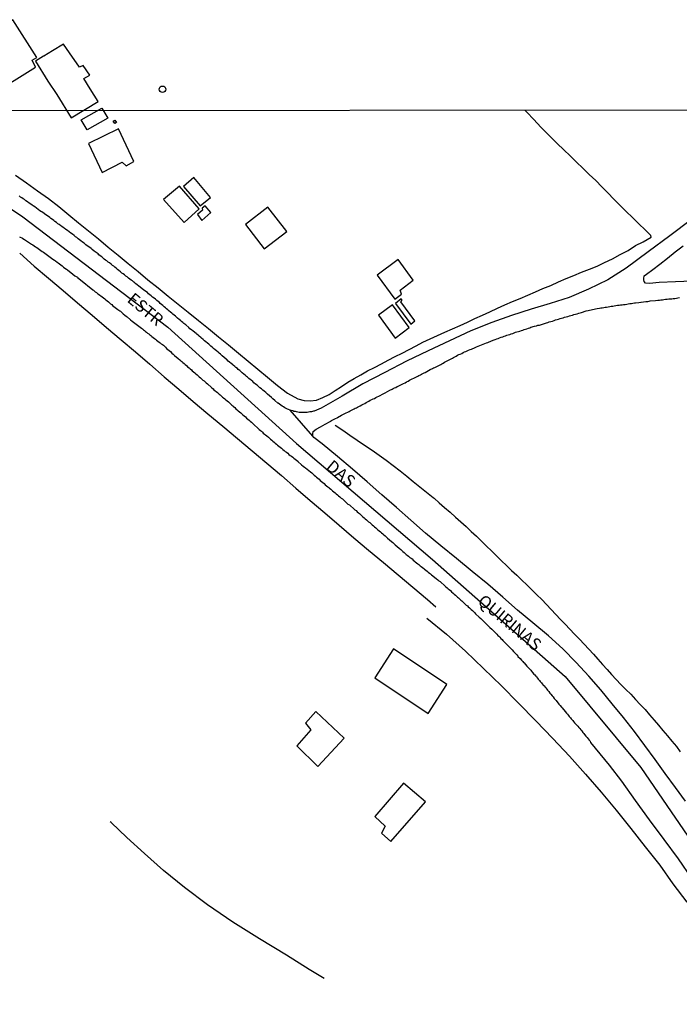
# Model space of a CAD drawing. Units: millimetres. Extents: x 190366 to 192776, y 1660434 to 1663208.
# Drawn here: x 191980 to 192116, y 1662468 to 1662671 of the extents above; entities that cross this region are included whole.
import ezdxf
from ezdxf.enums import TextEntityAlignment as Align

# ---------------------------------------------------------------- set-up
doc = ezdxf.new("R2010")
doc.units = ezdxf.units.MM
doc.header["$MEASUREMENT"] = 0
for name, color, linetype in [('V-EDIFICACAO', 2, 'Continuous'), ('V-EIXO_DE_LOGRADOURO', 3, 'Continuous'), ('V-LOTE', 1, 'Continuous'), ('V-NOME_DOS_LOGRADOUROS', 7, 'Continuous'), ('V-QUADRA', 2, 'Continuous'), ('V-REFERENCIAS', 191, 'Continuous'), ('V-TESTADA', 3, 'Continuous'), ('X-LIMITE_1000', 7, 'Continuous')]:
    doc.layers.add(name, color=color, linetype=linetype)

msp = doc.modelspace()

# ---------------------------------------------------------------- linework, layer by layer
at = {"layer": 'V-EDIFICACAO'}
for points in [[(191968.28, 1662664.93), (191973.97, 1662655.92), (191983.2, 1662661.63), (191982.52, 1662663.02), (191983.45, 1662663.61), (191978.53, 1662671.39), (191968.28, 1662664.93)], [(191984.84, 1662663.84), (191983.18, 1662662.84), (191985.72, 1662658.74), (191987.57, 1662655.98), (191990.57, 1662651.18), (191990.57, 1662651.18), (191990.57, 1662651.18), (191990.57, 1662651.18), (191996.1, 1662654.53), (191994.47, 1662657.12), (191993.15, 1662659.24), (191994.36, 1662659.98), (191993.04, 1662661.98), (191992.27, 1662661.58), (191990.2, 1662664.57), (191988.99, 1662666.35), (191986.7, 1662664.98), (191984.87, 1662663.86)], [(191996.83, 1662653.17), (191996.83, 1662653.17), (191996.83, 1662653.17), (191998.07, 1662651.07), (191993.82, 1662648.68), (191992.62, 1662650.73), (191992.62, 1662650.73), (191992.62, 1662650.73)], [(191999.2, 1662650.45), (191999.56, 1662650.67), (191999.9, 1662650.17), (191999.51, 1662649.98), (191999.2, 1662650.45)], [(191994.09, 1662645.89), (191996.95, 1662639.92), (192001.05, 1662642.05), (192001.87, 1662641.29), (192003.47, 1662642.15), (192000.27, 1662648.91), (191994.09, 1662645.89)], [(192009.58, 1662634.34), (192013.81, 1662629.55), (192016.91, 1662632.38), (192012.9, 1662637.1), (192009.58, 1662634.34)], [(192015.83, 1662638.85), (192013.72, 1662637.01), (192017.12, 1662633.01), (192019.25, 1662634.77), (192015.83, 1662638.85)], [(192017.6, 1662632.13), (192016.57, 1662631.24), (192017.51, 1662630.02), (192019.35, 1662631.64), (192018.17, 1662633.04), (192017.56, 1662632.56), (192017.6, 1662632.13)], [(192031.08, 1662632.73), (192026.48, 1662629.19), (192030.33, 1662624.14), (192035.01, 1662627.71), (192031.08, 1662632.73)], [(192053.61, 1662618.72), (192057.32, 1662613.77), (192058.67, 1662614.79), (192058.39, 1662615.63), (192061.08, 1662617.72), (192057.99, 1662621.95), (192053.61, 1662618.72)], [(192058.49, 1662613.25), (192058.81, 1662613.55), (192058.6, 1662613.83), (192057.41, 1662612.89), (192060.56, 1662608.6), (192061.41, 1662609.28), (192058.49, 1662613.25)], [(192056.78, 1662612.6), (192053.9, 1662610.45), (192057.34, 1662605.74), (192060.27, 1662607.92), (192056.78, 1662612.6)], [(192057.01, 1662541.69), (192053.14, 1662535.74), (192064.13, 1662528.34), (192068.03, 1662534.35), (192057.01, 1662541.69)], [(192041.02, 1662528.76), (192038.85, 1662526.4), (192039.99, 1662525.02), (192037.06, 1662521.7), (192041.42, 1662517.46), (192046.82, 1662523.26), (192041.02, 1662528.76)], [(192059.04, 1662513.99), (192053.14, 1662507.11), (192055.31, 1662505.14), (192054.51, 1662503.7), (192056.49, 1662502.01), (192063.59, 1662510.14), (192059.04, 1662513.99)]]:
    msp.add_lwpolyline(points, close=True, dxfattribs=at)
msp.add_circle((192009.38, 1662657.04), 0.677, dxfattribs=at)
at = {"layer": 'V-EIXO_DE_LOGRADOURO'}
msp.add_lwpolyline([(191947.86, 1662652.65), (191980.59, 1662630.73), (192010.47, 1662608.04), (192037.04, 1662584.06), (192065.07, 1662560.08), (192092.43, 1662535.97), (192108, 1662517.26), (192136.36, 1662475.86), (192159.28, 1662438.19), (192182.73, 1662400.52), (192207.51, 1662365.68), (192235.47, 1662337.01), (192274.03, 1662304.74), (192293.05, 1662289.95)], dxfattribs=at)
at = {"layer": 'V-LOTE'}
for points in [[(192110.17, 1662626.57), (192110.11, 1662626.9), (192108.93, 1662628.06), (192107.61, 1662629.33), (192106.29, 1662630.6), (192104.98, 1662631.87), (192103.67, 1662633.14), (192102.44, 1662634.41), (192101.21, 1662635.68), (192099.96, 1662636.95), (192098.71, 1662638.22), (192097.39, 1662639.49), (192096.07, 1662640.76), (192094.75, 1662642.03), (192093.43, 1662643.3), (192092.11, 1662644.57), (192090.79, 1662645.84), (192089.51, 1662647.11), (192088.23, 1662648.38), (192087.42, 1662649.25), (192085.95, 1662650.8), (192084.48, 1662652.35), (192084.07, 1662652.75)], [(191979.08, 1662639.37), (191981.34, 1662637.75), (191983.6, 1662636.13), (191985.86, 1662634.51), (191987.99, 1662632.85), (191990.04, 1662631.18), (191992.07, 1662629.51), (191994.11, 1662627.84), (191996.19, 1662626.19), (191998.2, 1662624.51), (192000.24, 1662622.83), (192002.28, 1662621.15), (192004.33, 1662619.47), (192006.38, 1662617.79), (192008.46, 1662616.11), (192010.54, 1662614.43), (192012.62, 1662612.75), (192014.7, 1662611.07), (192016.78, 1662609.39), (192018.86, 1662607.71), (192020.94, 1662606.03), (192022.99, 1662604.34), (192025.04, 1662602.66), (192027.03, 1662600.99), (192029.03, 1662599.33), (192031.05, 1662597.67), (192033.07, 1662596.01), (192035.12, 1662594.37), (192037.26, 1662593.22), (192038.59, 1662592.92), (192039.83, 1662592.79), (192041.14, 1662592.95), (192042.43, 1662593.49), (192043.72, 1662594.13), (192044.98, 1662594.97), (192046.26, 1662595.81), (192047.57, 1662596.64), (192048.93, 1662597.42), (192050.29, 1662598.2), (192051.65, 1662598.98), (192053.08, 1662599.72), (192054.51, 1662600.46), (192055.94, 1662601.2), (192057.37, 1662601.94), (192058.8, 1662602.68), (192060.23, 1662603.42), (192061.66, 1662604.16), (192063.09, 1662604.9), (192064.58, 1662605.61), (192066.07, 1662606.32), (192067.63, 1662606.98), (192069.19, 1662607.64), (192070.73, 1662608.35), (192072.27, 1662609.06), (192073.81, 1662609.77), (192075.35, 1662610.48), (192076.89, 1662611.19), (192078.43, 1662611.9), (192079.97, 1662612.61), (192081.56, 1662613.27), (192083.15, 1662613.93), (192084.74, 1662614.59), (192086.28, 1662615.3), (192087.82, 1662616.01), (192089.45, 1662616.63), (192091.04, 1662617.32), (192092.63, 1662618.01), (192094.22, 1662618.67), (192095.81, 1662619.33), (192097.4, 1662619.95), (192098.98, 1662620.59), (192100.56, 1662621.35), (192102.17, 1662622.11), (192103.78, 1662622.97), (192105.39, 1662623.83), (192106.95, 1662624.83), (192108.51, 1662625.59), (192110.17, 1662626.57)], [(191979.93, 1662623.24), (191982.92, 1662620.61), (191985.87, 1662618.08), (191988.87, 1662615.55), (191991.87, 1662613.02), (191994.87, 1662610.49), (191997.85, 1662607.96), (192000.83, 1662605.43), (192003.81, 1662602.9), (192006.78, 1662600.35), (192009.75, 1662597.8), (192012.72, 1662595.25), (192015.69, 1662592.7), (192018.75, 1662590.15), (192021.81, 1662587.6), (192024.83, 1662585.05), (192027.85, 1662582.5), (192030.87, 1662579.95), (192033.89, 1662577.4), (192036.87, 1662574.84), (192039.85, 1662572.28), (192042.83, 1662569.72), (192045.81, 1662567.16), (192048.85, 1662564.61), (192051.89, 1662562.06), (192054.93, 1662559.51), (192057.95, 1662556.96), (192060.97, 1662554.41), (192063.99, 1662551.86), (192065.72, 1662550.37)], [(192044.96, 1662587.8), (192046.58, 1662586.78), (192048, 1662585.73), (192049.53, 1662584.71), (192051.06, 1662583.69), (192052.58, 1662582.67), (192054.07, 1662581.63), (192055.52, 1662580.56), (192056.95, 1662579.49), (192058.38, 1662578.42), (192059.74, 1662577.31), (192061.07, 1662576.2), (192062.44, 1662575.1), (192063.83, 1662574.01), (192065.22, 1662572.92), (192065.39, 1662572.78), (192066.42, 1662571.8), (192067.55, 1662570.83), (192068.68, 1662569.85), (192069.8, 1662568.87), (192070.92, 1662567.89), (192071.98, 1662566.89), (192073.04, 1662565.89), (192074.1, 1662564.89), (192075.17, 1662563.89), (192076.22, 1662562.89), (192077.25, 1662561.88), (192078.28, 1662560.87), (192079.31, 1662559.86), (192080.34, 1662558.85), (192081.37, 1662557.85), (192082.43, 1662556.86), (192083.49, 1662555.87), (192084.52, 1662554.86), (192085.54, 1662553.85), (192086.57, 1662552.85), (192087.58, 1662551.85), (192088.55, 1662550.83), (192089.52, 1662549.81), (192090.49, 1662548.79), (192091.46, 1662547.77), (192092.43, 1662546.75), (192093.4, 1662545.73), (192094.37, 1662544.71), (192095.35, 1662543.69), (192096.33, 1662542.67), (192097.31, 1662541.65), (192098.24, 1662540.6), (192099.17, 1662539.55), (192100.11, 1662538.5), (192101.05, 1662537.45), (192102, 1662536.42), (192102.95, 1662535.39), (192103.9, 1662534.36), (192104.92, 1662533.34), (192105.93, 1662532.32), (192106.92, 1662531.27), (192107.91, 1662530.22), (192108.9, 1662529.17), (192109.82, 1662528.09), (192110.74, 1662527.01), (192111.66, 1662525.93), (192112.58, 1662524.85), (192113.5, 1662523.77), (192114.42, 1662522.69), (192115.34, 1662521.6), (192116.12, 1662520.45)], [(192063.91, 1662548.05), (192067.91, 1662544.69), (192071.83, 1662541.24), (192075.54, 1662537.66), (192079.25, 1662534.1), (192082.81, 1662530.48), (192086.37, 1662526.86), (192089.85, 1662523.22), (192093.33, 1662519.58), (192096.64, 1662515.89), (192099.85, 1662512.18), (192102.93, 1662508.43), (192105.93, 1662504.66), (192108.93, 1662500.89), (192111.93, 1662497.12), (192114.63, 1662493.28), (192117.52, 1662489.49)], [(192042.73, 1662473.73), (192039.64, 1662475.63), (192034.95, 1662478.54), (192029.38, 1662481.93), (192023.87, 1662485.36), (192018.62, 1662488.93), (192013.91, 1662492.5), (192009.59, 1662496.03), (192005.63, 1662499.48), (192002.03, 1662502.81), (191998.8, 1662505.87), (191998.61, 1662506.03)]]:
    msp.add_lwpolyline(points, dxfattribs=at)
at = {"layer": 'V-QUADRA'}
for points in [[(192117.25, 1662510.3), (192115.16, 1662513.13), (192113.07, 1662516.02), (192110.98, 1662518.91), (192108.87, 1662521.8), (192106.68, 1662524.67), (192104.43, 1662527.54), (192102.09, 1662530.39), (192099.75, 1662533.24), (192097.27, 1662536.05), (192094.66, 1662538.86), (192091.95, 1662541.67), (192088.96, 1662544.41), (192085.78, 1662547.05), (192082.6, 1662549.69), (192079.59, 1662552.35), (192076.46, 1662555.01), (192073.26, 1662557.67), (192070, 1662560.31), (192066.74, 1662562.94), (192063.59, 1662565.57), (192060.6, 1662568.2), (192057.63, 1662570.83), (192054.62, 1662573.46), (192051.59, 1662576.09), (192048.56, 1662578.72), (192045.45, 1662581.35), (192042.3, 1662583.98), (192040.59, 1662585.23), (192040.39, 1662585.55), (192035.67, 1662590.9), (192035.38, 1662591.03), (192035.12, 1662591.12), (192034.86, 1662591.24), (192034.62, 1662591.39), (192034.31, 1662591.57), (192034.05, 1662591.71), (192033.77, 1662591.91), (192033.47, 1662592.14), (192033.2, 1662592.31), (192033.18, 1662592.34), (192032.54, 1662592.91), (192032.15, 1662593.25), (192031.85, 1662593.53), (192031.02, 1662594.21), (192030.66, 1662594.53), (192030.36, 1662594.79), (192030.06, 1662595.04), (192029.76, 1662595.3), (192029.48, 1662595.53), (192029.19, 1662595.79), (192028.87, 1662596.05), (192028.53, 1662596.28), (192028.22, 1662596.54), (192027.97, 1662596.79), (192027.65, 1662597.05), (192027.46, 1662597.2), (192027.2, 1662597.43), (192026.88, 1662597.69), (192026.69, 1662597.86), (192026.41, 1662598.09), (192026.14, 1662598.33), (192025.83, 1662598.59), (192025.58, 1662598.82), (192025.3, 1662599.05), (192025.01, 1662599.31), (192024.81, 1662599.48), (192024.49, 1662599.72), (192024.28, 1662599.89), (192023.98, 1662600.14), (192023.81, 1662600.31), (192022.94, 1662601.02), (192022.64, 1662601.34), (192022.53, 1662601.44), (192021.68, 1662602.13), (192021.31, 1662602.45), (192021.04, 1662602.68), (192020.82, 1662602.87), (192020.52, 1662603.13), (192020.2, 1662603.34), (192019.92, 1662603.6), (192019.65, 1662603.83), (192019.37, 1662604.09), (192019.12, 1662604.28), (192018.92, 1662604.47), (192018.63, 1662604.73), (192018.63, 1662604.73), (192018.32, 1662604.99), (192018.03, 1662605.22), (192017.75, 1662605.46), (192017.45, 1662605.71), (192017.26, 1662605.88), (192016.94, 1662606.14), (192016.72, 1662606.33), (192016.43, 1662606.58), (192016.32, 1662606.67), (192015.68, 1662607.16), (192015.32, 1662607.48), (192015.04, 1662607.69), (192014.79, 1662607.95), (192014.17, 1662608.46), (192013.8, 1662608.76), (192013.55, 1662608.98), (192013.31, 1662609.19), (192013.08, 1662609.36), (192012.82, 1662609.62), (192012.5, 1662609.89), (192012.29, 1662610.06), (192012.05, 1662610.26), (192011.77, 1662610.49), (192011.48, 1662610.72), (192011.28, 1662610.89), (192010.99, 1662611.13), (192010.69, 1662611.36), (192010.45, 1662611.6), (192010.2, 1662611.79), (192010, 1662611.98), (192009.73, 1662612.22), (192009.43, 1662612.45), (192009.17, 1662612.69), (192008.92, 1662612.9), (192008.72, 1662613.07), (192008.45, 1662613.3), (192008.19, 1662613.52), (192007.92, 1662613.77), (192007.64, 1662613.99), (192007.34, 1662614.2), (192007.06, 1662614.44), (192006.78, 1662614.67), (192006.5, 1662614.88), (192006.25, 1662615.12), (192005.55, 1662615.63), (192005.14, 1662615.95), (192004.84, 1662616.19), (192004.76, 1662616.27), (192003.84, 1662616.96), (192003.69, 1662617.08), (192003.61, 1662617.19), (192003.5, 1662617.26), (192003.48, 1662617.28), (192003.16, 1662617.53), (192002.94, 1662617.68), (192002.66, 1662617.89), (192002.37, 1662618.13), (192002.07, 1662618.36), (192001.81, 1662618.55), (192001.51, 1662618.79), (192001.24, 1662619), (192001.02, 1662619.17), (192000.7, 1662619.43), (192000.38, 1662619.68), (192000.1, 1662619.92), (191999.79, 1662620.17), (191999.57, 1662620.37), (191999.32, 1662620.56), (191999.08, 1662620.75), (191998.76, 1662621.01), (191998.42, 1662621.24), (191998.18, 1662621.41), (191997.87, 1662621.65), (191997.63, 1662621.84), (191997.36, 1662622.05), (191997.14, 1662622.22), (191996.84, 1662622.48), (191996.5, 1662622.73), (191996.26, 1662622.93), (191996.1, 1662623.1), (191995.31, 1662623.7), (191994.88, 1662624.01), (191994.67, 1662624.23), (191994.65, 1662624.25), (191993.58, 1662625), (191993.19, 1662625.3), (191992.9, 1662625.53), (191992.55, 1662625.79), (191992.26, 1662626.02), (191991.97, 1662626.24), (191991.68, 1662626.49), (191991.46, 1662626.66), (191991.15, 1662626.9), (191990.8, 1662627.15), (191990.46, 1662627.41), (191990.12, 1662627.66), (191989.78, 1662627.92), (191989.46, 1662628.16), (191989.12, 1662628.39), (191988.92, 1662628.54), (191988.92, 1662628.54), (191988.61, 1662628.75), (191988.39, 1662628.92), (191988.05, 1662629.18), (191987.82, 1662629.33), (191987.5, 1662629.58), (191987.2, 1662629.8), (191986.98, 1662629.97), (191986.67, 1662630.2), (191986.32, 1662630.42), (191986.11, 1662630.61), (191985.07, 1662631.4), (191984.64, 1662631.68), (191984.42, 1662631.8), (191984.09, 1662631.98), (191984.06, 1662632), (191983.06, 1662632.78), (191982.68, 1662633.02), (191982.48, 1662633.17), (191982.19, 1662633.38), (191981.86, 1662633.6), (191981.55, 1662633.83), (191981.22, 1662634.06), (191980.89, 1662634.3), (191980.67, 1662634.45), (191980.33, 1662634.68), (191980.11, 1662634.83), (191979.78, 1662635.05)], [(191979.91, 1662626.65), (191980.5, 1662626.32), (191980.76, 1662626.17), (191980.91, 1662626.11), (191981.95, 1662625.38), (191982.38, 1662625.12), (191982.63, 1662624.95), (191982.89, 1662624.78), (191983.19, 1662624.59), (191983.45, 1662624.42), (191983.74, 1662624.19), (191984, 1662624.01), (191984.3, 1662623.8), (191984.55, 1662623.63), (191984.81, 1662623.44), (191985.11, 1662623.25), (191985.37, 1662623.03), (191985.66, 1662622.82), (191985.92, 1662622.65), (191986.22, 1662622.44), (191986.48, 1662622.22), (191986.77, 1662622.03), (191987.07, 1662621.84), (191987.33, 1662621.67), (191987.63, 1662621.41), (191987.88, 1662621.24), (191988.14, 1662621.03), (191988.4, 1662620.86), (191988.69, 1662620.62), (191988.99, 1662620.39), (191989.25, 1662620.17), (191989.55, 1662619.96), (191989.78, 1662619.82), (191990.85, 1662618.94), (191991.3, 1662618.62), (191991.55, 1662618.45), (191991.81, 1662618.3), (191991.87, 1662618.26), (191992.49, 1662617.76), (191994.99, 1662615.72), (191995.14, 1662615.66), (191995.27, 1662615.52), (191995.52, 1662615.31), (191995.73, 1662615.14), (191995.95, 1662614.97), (191996.2, 1662614.8), (191996.42, 1662614.63), (191996.65, 1662614.44), (191996.91, 1662614.24), (191997.18, 1662614.03), (191997.46, 1662613.82), (191997.71, 1662613.61), (191997.95, 1662613.41), (191998.21, 1662613.22), (191998.42, 1662613.03), (191998.68, 1662612.84), (191998.89, 1662612.66), (191999.08, 1662612.49), (191999.36, 1662612.28), (191999.64, 1662612.07), (191999.89, 1662611.86), (192000.13, 1662611.66), (192000.34, 1662611.49), (192000.6, 1662611.34), (192000.7, 1662611.28), (192001.28, 1662610.77), (192001.6, 1662610.51), (192001.88, 1662610.3), (192002.07, 1662610.11), (192002.8, 1662609.55), (192003.14, 1662609.27), (192003.41, 1662609.06), (192003.67, 1662608.85), (192003.95, 1662608.63), (192004.22, 1662608.42), (192004.48, 1662608.21), (192004.74, 1662607.99), (192005.04, 1662607.78), (192005.25, 1662607.65), (192005.44, 1662607.48), (192005.67, 1662607.29), (192005.89, 1662607.12), (192006.08, 1662606.97), (192006.31, 1662606.78), (192006.53, 1662606.65), (192006.74, 1662606.46), (192006.95, 1662606.29), (192007.19, 1662606.09), (192007.44, 1662605.88), (192007.72, 1662605.67), (192007.94, 1662605.52), (192008.15, 1662605.35), (192008.41, 1662605.13), (192008.66, 1662604.92), (192008.66, 1662604.92), (192008.89, 1662604.75), (192009.13, 1662604.56), (192009.35, 1662604.43), (192009.56, 1662604.28), (192009.77, 1662604.09), (192010.01, 1662603.87), (192010.2, 1662603.62), (192010.22, 1662603.6), (192011.01, 1662602.96), (192011.33, 1662602.68), (192011.58, 1662602.47), (192011.86, 1662602.19), (192012.63, 1662601.55), (192012.93, 1662601.27), (192013.16, 1662601.08), (192013.37, 1662600.91), (192013.57, 1662600.72), (192013.82, 1662600.53), (192014.08, 1662600.31), (192014.31, 1662600.08), (192014.55, 1662599.84), (192014.85, 1662599.61), (192015.08, 1662599.39), (192015.32, 1662599.18), (192015.51, 1662599.01), (192015.76, 1662598.8), (192016.02, 1662598.58), (192016.25, 1662598.37), (192016.52, 1662598.16), (192016.71, 1662597.99), (192016.96, 1662597.75), (192017.22, 1662597.54), (192017.45, 1662597.33), (192017.71, 1662597.11), (192017.97, 1662596.92), (192018.18, 1662596.75), (192018.39, 1662596.56), (192018.63, 1662596.35), (192019.5, 1662595.6), (192019.8, 1662595.32), (192019.99, 1662595.11), (192020.74, 1662594.51), (192021.04, 1662594.23), (192021.29, 1662594.04), (192021.5, 1662593.83), (192021.76, 1662593.59), (192021.95, 1662593.42), (192022.23, 1662593.23), (192022.46, 1662593.02), (192022.7, 1662592.8), (192023, 1662592.61), (192023.21, 1662592.38), (192023.38, 1662592.2), (192023.68, 1662591.93), (192023.85, 1662591.8), (192024.02, 1662591.65), (192024.28, 1662591.42), (192024.53, 1662591.18), (192024.85, 1662590.91), (192025, 1662590.77), (192025.24, 1662590.56), (192025.5, 1662590.35), (192025.73, 1662590.14), (192025.97, 1662589.92), (192026.22, 1662589.71), (192026.5, 1662589.49), (192026.73, 1662589.28), (192026.94, 1662589.07), (192027.23, 1662588.85), (192027.46, 1662588.64), (192027.71, 1662588.41), (192028.05, 1662588.11), (192028.27, 1662587.9), (192029.06, 1662587.21), (192029.33, 1662586.94), (192029.57, 1662586.72), (192029.79, 1662586.55), (192030, 1662586.34), (192030.15, 1662586.19), (192030.89, 1662585.61), (192031.21, 1662585.33), (192031.45, 1662585.12), (192031.66, 1662584.93), (192031.9, 1662584.72), (192032.15, 1662584.5), (192032.39, 1662584.31), (192032.64, 1662584.1), (192032.88, 1662583.86), (192033.09, 1662583.67), (192033.35, 1662583.46), (192033.62, 1662583.24), (192033.88, 1662583.03), (192034.16, 1662582.82), (192034.43, 1662582.6), (192034.67, 1662582.41), (192034.95, 1662582.22), (192035.2, 1662582.01), (192035.46, 1662581.79), (192035.71, 1662581.58), (192035.95, 1662581.39), (192035.95, 1662581.39), (192036.23, 1662581.2), (192036.48, 1662580.98), (192036.74, 1662580.77), (192036.99, 1662580.56), (192037.25, 1662580.37), (192037.27, 1662580.35), (192038.06, 1662579.66), (192038.38, 1662579.38), (192038.66, 1662579.17), (192038.85, 1662578.98), (192039.58, 1662578.44), (192039.9, 1662578.17), (192040.15, 1662577.95), (192040.39, 1662577.74), (192040.66, 1662577.53), (192040.92, 1662577.31), (192041.15, 1662577.1), (192041.39, 1662576.89), (192041.65, 1662576.65), (192041.92, 1662576.42), (192042.18, 1662576.18), (192042.44, 1662575.99), (192042.69, 1662575.76), (192042.95, 1662575.54), (192043.18, 1662575.33), (192043.44, 1662575.11), (192043.65, 1662574.99), (192043.84, 1662574.82), (192044.06, 1662574.63), (192044.25, 1662574.45), (192044.44, 1662574.28), (192044.72, 1662574.07), (192044.95, 1662573.86), (192045.19, 1662573.64), (192045.44, 1662573.43), (192045.7, 1662573.22), (192045.96, 1662573), (192046.19, 1662572.77), (192046.47, 1662572.6), (192046.53, 1662572.54), (192047.32, 1662571.81), (192047.62, 1662571.55), (192047.92, 1662571.36), (192048.11, 1662571.17), (192048.73, 1662570.66), (192049.05, 1662570.38), (192049.28, 1662570.19), (192049.52, 1662569.95), (192049.77, 1662569.74), (192049.99, 1662569.57), (192050.22, 1662569.36), (192050.46, 1662569.14), (192050.69, 1662568.93), (192050.93, 1662568.71), (192051.18, 1662568.5), (192051.42, 1662568.31), (192051.67, 1662568.1), (192051.89, 1662567.9), (192052.14, 1662567.71), (192052.4, 1662567.5), (192052.63, 1662567.29), (192052.87, 1662567.07), (192053.12, 1662566.86), (192053.36, 1662566.65), (192053.59, 1662566.45), (192053.81, 1662566.26), (192054.04, 1662566.05), (192054.3, 1662565.83), (192054.55, 1662565.62), (192054.79, 1662565.41), (192055.02, 1662565.19), (192055.26, 1662565), (192055.49, 1662564.77), (192055.73, 1662564.58), (192055.79, 1662564.51), (192056.58, 1662563.85), (192056.88, 1662563.59), (192057.11, 1662563.38), (192057.33, 1662563.15), (192058.2, 1662562.42), (192058.52, 1662562.17), (192058.75, 1662561.97), (192058.95, 1662561.78), (192059.18, 1662561.57), (192059.44, 1662561.35), (192059.65, 1662561.16), (192059.85, 1662560.99), (192060.1, 1662560.78), (192060.38, 1662560.56), (192060.64, 1662560.37), (192060.83, 1662560.22), (192061.06, 1662560.01), (192061.32, 1662559.8), (192061.51, 1662559.63), (192061.76, 1662559.43), (192062, 1662559.24), (192062.26, 1662559.05), (192062.51, 1662558.84), (192062.75, 1662558.67), (192062.98, 1662558.48), (192062.98, 1662558.48), (192063.24, 1662558.28), (192063.43, 1662558.13), (192063.68, 1662557.92), (192063.94, 1662557.73), (192064.17, 1662557.52), (192064.43, 1662557.32), (192064.67, 1662557.15), (192064.88, 1662556.92), (192065.84, 1662556.21), (192066.14, 1662555.93), (192066.39, 1662555.72), (192066.61, 1662555.55), (192066.76, 1662555.43), (192067.5, 1662554.78), (192067.82, 1662554.5), (192068.06, 1662554.29), (192068.29, 1662554.1), (192068.48, 1662553.91), (192068.74, 1662553.69), (192068.98, 1662553.46), (192069.34, 1662553.19), (192069.51, 1662552.99), (192069.79, 1662552.73), (192070.02, 1662552.54), (192070.23, 1662552.35), (192070.43, 1662552.18), (192070.66, 1662551.97), (192070.9, 1662551.75), (192071.11, 1662551.56), (192071.32, 1662551.37), (192071.54, 1662551.16), (192071.81, 1662550.92), (192072.02, 1662550.73), (192072.24, 1662550.54), (192072.43, 1662550.35), (192072.67, 1662550.13), (192072.86, 1662549.96), (192073.05, 1662549.79), (192073.29, 1662549.6), (192073.52, 1662549.39), (192073.73, 1662549.17), (192073.94, 1662548.92), (192073.95, 1662548.9), (192074.71, 1662548.21), (192075.01, 1662547.96), (192075.22, 1662547.74), (192075.44, 1662547.53), (192075.63, 1662547.34), (192076.55, 1662546.46), (192076.83, 1662546.16), (192076.91, 1662546.08), (192077.27, 1662545.76), (192077.57, 1662545.48), (192077.77, 1662545.27), (192078.04, 1662544.99), (192078.32, 1662544.72), (192078.56, 1662544.48), (192078.73, 1662544.31), (192078.94, 1662544.1), (192079.15, 1662543.86), (192079.43, 1662543.59), (192079.58, 1662543.41), (192079.86, 1662543.14), (192080.11, 1662542.88), (192080.33, 1662542.65), (192080.52, 1662542.47), (192080.71, 1662542.24), (192081.01, 1662541.98), (192081.2, 1662541.75), (192081.48, 1662541.47), (192081.73, 1662541.17), (192081.99, 1662540.91), (192082.25, 1662540.64), (192082.44, 1662540.45), (192082.63, 1662540.17), (192082.63, 1662540.15), (192083.12, 1662539.68), (192083.4, 1662539.38), (192083.65, 1662539.11), (192083.8, 1662538.91), (192083.93, 1662538.78), (192084.51, 1662538.16), (192084.78, 1662537.85), (192085.04, 1662537.59), (192085.32, 1662537.27), (192085.47, 1662537.1), (192085.7, 1662536.82), (192085.96, 1662536.5), (192086.15, 1662536.31), (192086.34, 1662536.03), (192086.49, 1662535.9), (192086.68, 1662535.65), (192086.85, 1662535.45), (192087.11, 1662535.18), (192087.28, 1662534.96), (192087.54, 1662534.67), (192087.66, 1662534.51), (192087.9, 1662534.24), (192087.95, 1662534.17), (192087.99, 1662534.15), (192087.99, 1662534.15), (192088.07, 1662534.07), (192088.26, 1662533.81), (192088.43, 1662533.64), (192088.65, 1662533.39), (192088.79, 1662533.19), (192089.05, 1662532.9), (192089.26, 1662532.58), (192089.48, 1662532.34), (192089.73, 1662532.02), (192089.93, 1662531.79), (192090.16, 1662531.47), (192090.31, 1662531.29), (192090.53, 1662531.06), (192091.1, 1662530.31), (192091.38, 1662529.99), (192091.63, 1662529.68), (192091.81, 1662529.52), (192092.38, 1662528.77), (192092.66, 1662528.46), (192092.89, 1662528.2), (192093.08, 1662527.97), (192093.25, 1662527.75), (192093.51, 1662527.46), (192093.68, 1662527.24), (192093.98, 1662526.94), (192094.13, 1662526.75), (192094.36, 1662526.47), (192094.53, 1662526.26), (192094.81, 1662525.96), (192095, 1662525.75), (192095.26, 1662525.45), (192095.43, 1662525.25), (192095.64, 1662524.98), (192095.84, 1662524.77), (192096.05, 1662524.47), (192096.24, 1662524.26), (192096.43, 1662524.02), (192096.69, 1662523.72), (192096.94, 1662523.4), (192097.14, 1662523.17), (192097.37, 1662522.89), (192097.54, 1662522.65), (192097.67, 1662522.4), (192101.46, 1662517.73), (192104.02, 1662514.4), (192106.87, 1662510.44), (192109.76, 1662506.42), (192112.75, 1662502.4), (192115.71, 1662498.38), (192118.56, 1662494.32)]]:
    msp.add_lwpolyline(points, dxfattribs=at)
at = {"layer": 'V-REFERENCIAS'}
for points in [[(192118.5, 1662630.19), (192114, 1662626.85), (192109.5, 1662623.51), (192105, 1662620.17), (192101.24, 1662617.79), (192097.24, 1662615.85), (192093.24, 1662614.15), (192089.31, 1662612.9), (192085.38, 1662611.72), (192081.34, 1662610.4), (192077.26, 1662608.98), (192072.97, 1662607.25), (192068.58, 1662605.21), (192064.15, 1662603.1), (192059.72, 1662600.99), (192055.22, 1662598.68), (192050.72, 1662596.3), (192046.43, 1662593.81), (192042.07, 1662591.32), (192040.64, 1662590.72), (192040.56, 1662590.71), (192040.49, 1662590.67), (192040.33, 1662590.63), (192040.07, 1662590.58), (192039.77, 1662590.52), (192039.51, 1662590.48), (192039.22, 1662590.43), (192038.96, 1662590.43), (192038.7, 1662590.43), (192038.41, 1662590.39), (192038.15, 1662590.43), (192037.85, 1662590.43), (192037.59, 1662590.43), (192037.3, 1662590.48), (192037.04, 1662590.54), (192036.78, 1662590.6), (192036.48, 1662590.65), (192036.23, 1662590.73), (192035.93, 1662590.82), (192035.67, 1662590.9)], [(192118.61, 1662617.5), (192115.19, 1662617.35), (192111.77, 1662617.2), (192109.8, 1662616.99), (192108.98, 1662617.08), (192108.72, 1662617.4), (192108.65, 1662617.77), (192108.65, 1662618.03), (192108.73, 1662618.62), (192109.22, 1662618.96), (192110.52, 1662619.91), (192111.94, 1662620.98), (192113.49, 1662622.24), (192115.12, 1662623.52), (192116.75, 1662624.8)], [(192040.39, 1662585.55), (192040.36, 1662586.05), (192040.47, 1662586.52), (192041.05, 1662586.95), (192041.96, 1662587.44), (192042.94, 1662587.98), (192043.94, 1662588.54), (192043.97, 1662588.54), (192044.02, 1662588.6), (192044.12, 1662588.6), (192044.25, 1662588.75), (192044.31, 1662588.77), (192044.37, 1662588.84), (192044.5, 1662588.88), (192044.76, 1662589.03), (192045.06, 1662589.15), (192045.36, 1662589.32), (192045.47, 1662589.37), (192046.32, 1662589.84), (192046.73, 1662590.05), (192047, 1662590.18), (192047.28, 1662590.33), (192047.58, 1662590.48), (192047.85, 1662590.63), (192048.09, 1662590.77), (192048.34, 1662590.9), (192048.6, 1662591.03), (192048.9, 1662591.16), (192049.13, 1662591.31), (192049.37, 1662591.41), (192049.62, 1662591.54), (192049.88, 1662591.67), (192050.16, 1662591.82), (192050.48, 1662591.99), (192050.76, 1662592.14), (192051.08, 1662592.29), (192051.38, 1662592.46), (192051.67, 1662592.61), (192051.93, 1662592.76), (192052.23, 1662592.93), (192052.53, 1662593.08), (192052.8, 1662593.21), (192053.08, 1662593.33), (192053.4, 1662593.51), (192054.28, 1662593.95), (192054.71, 1662594.17), (192055, 1662594.32), (192055.28, 1662594.47), (192056.28, 1662595), (192056.71, 1662595.21), (192056.96, 1662595.34), (192057.22, 1662595.47), (192057.52, 1662595.6), (192057.75, 1662595.75), (192057.99, 1662595.85), (192058.24, 1662595.98), (192058.5, 1662596.11), (192058.8, 1662596.26), (192059.08, 1662596.41), (192059.4, 1662596.56), (192059.7, 1662596.73), (192060.04, 1662596.9), (192060.31, 1662597.05), (192060.59, 1662597.2), (192060.89, 1662597.35), (192061.19, 1662597.47), (192061.49, 1662597.64), (192061.74, 1662597.77), (192062, 1662597.9), (192062.26, 1662598.03), (192062.56, 1662598.18), (192062.81, 1662598.33), (192063.07, 1662598.46), (192063.37, 1662598.58), (192063.56, 1662598.67), (192064.6, 1662599.25), (192065.03, 1662599.46), (192065.28, 1662599.59), (192065.52, 1662599.72), (192066.33, 1662600.12), (192066.78, 1662600.33), (192067.01, 1662600.48), (192067.25, 1662600.59), (192067.53, 1662600.76), (192067.8, 1662600.91), (192068.08, 1662601.06), (192068.36, 1662601.21), (192068.66, 1662601.36), (192068.93, 1662601.51), (192069.17, 1662601.61), (192069.4, 1662601.76), (192069.64, 1662601.87), (192069.92, 1662602.02), (192070.24, 1662602.21), (192070.51, 1662602.34), (192070.79, 1662602.47), (192071.09, 1662602.59), (192071.39, 1662602.77), (192071.64, 1662602.89), (192071.9, 1662602.98), (192072.2, 1662603.11), (192072.2, 1662603.11), (192072.5, 1662603.26), (192072.82, 1662603.41), (192073.1, 1662603.49), (192073.37, 1662603.64), (192073.61, 1662603.7), (192073.86, 1662603.85), (192074.12, 1662603.92), (192074.48, 1662604.11), (192075.83, 1662604.64), (192076.21, 1662604.77), (192076.47, 1662604.86), (192076.62, 1662604.9), (192077.58, 1662605.33), (192078, 1662605.48), (192078.3, 1662605.58), (192078.6, 1662605.69), (192078.9, 1662605.79), (192079.24, 1662605.92), (192079.54, 1662606.01), (192079.84, 1662606.14), (192080.09, 1662606.22), (192080.39, 1662606.33), (192080.69, 1662606.43), (192080.99, 1662606.52), (192081.29, 1662606.65), (192081.59, 1662606.73), (192081.89, 1662606.82), (192082.18, 1662606.95), (192082.48, 1662607.03), (192082.78, 1662607.12), (192083.08, 1662607.2), (192083.38, 1662607.29), (192083.68, 1662607.42), (192083.93, 1662607.5), (192084.23, 1662607.59), (192084.53, 1662607.67), (192084.83, 1662607.78), (192085.13, 1662607.89), (192085.32, 1662607.98), (192086.11, 1662608.18), (192086.51, 1662608.31), (192086.79, 1662608.4), (192087.09, 1662608.44), (192087.15, 1662608.44), (192088.12, 1662608.78), (192088.54, 1662608.91), (192088.84, 1662608.99), (192089.14, 1662609.08), (192089.48, 1662609.19), (192089.78, 1662609.27), (192090.12, 1662609.4), (192090.42, 1662609.49), (192090.76, 1662609.57), (192091.06, 1662609.66), (192091.38, 1662609.79), (192091.66, 1662609.85), (192092, 1662609.93), (192092.3, 1662610.04), (192092.64, 1662610.13), (192092.94, 1662610.23), (192093.28, 1662610.32), (192093.58, 1662610.4), (192093.92, 1662610.51), (192094.22, 1662610.6), (192094.56, 1662610.7), (192094.86, 1662610.79), (192095.2, 1662610.87), (192095.5, 1662610.96), (192095.77, 1662611.03), (192096.74, 1662611.34), (192097.14, 1662611.47), (192097.42, 1662611.53), (192097.76, 1662611.6), (192098.04, 1662611.67), (192099, 1662611.83), (192099.47, 1662611.92), (192099.77, 1662611.98), (192100.06, 1662612), (192100.36, 1662612.07), (192100.66, 1662612.11), (192100.96, 1662612.15), (192101.26, 1662612.2), (192101.6, 1662612.26), (192101.9, 1662612.32), (192102.24, 1662612.37), (192102.54, 1662612.41), (192102.88, 1662612.45), (192103.18, 1662612.52), (192103.52, 1662612.56), (192103.82, 1662612.6), (192104.16, 1662612.64), (192104.46, 1662612.71), (192104.8, 1662612.71), (192105.1, 1662612.75), (192105.44, 1662612.82), (192105.74, 1662612.86), (192106.08, 1662612.9), (192106.38, 1662612.94), (192106.72, 1662612.99), (192106.91, 1662613.03), (192106.91, 1662613.03), (192107.62, 1662613.11), (192108.04, 1662613.14), (192108.06, 1662613.14), (192109.02, 1662613.28), (192109.45, 1662613.33), (192109.75, 1662613.37), (192109.94, 1662613.41), (192111.07, 1662613.52), (192111.5, 1662613.56), (192111.84, 1662613.6), (192112.14, 1662613.65), (192112.48, 1662613.67), (192112.78, 1662613.71), (192113.12, 1662613.75), (192113.42, 1662613.77), (192113.76, 1662613.82), (192114.06, 1662613.84), (192114.4, 1662613.88), (192114.7, 1662613.9), (192115.04, 1662613.94), (192115.34, 1662613.99), (192115.68, 1662614.03), (192115.98, 1662614.09)]]:
    msp.add_lwpolyline(points, dxfattribs=at)
at = {"layer": 'V-TESTADA'}
for points in [[(191979.08, 1662639.37), (191981.34, 1662637.75), (191983.6, 1662636.13), (191985.86, 1662634.51), (191987.99, 1662632.85), (191990.04, 1662631.18), (191992.07, 1662629.51), (191994.11, 1662627.84), (191996.19, 1662626.19), (191998.2, 1662624.51), (192000.24, 1662622.83), (192002.28, 1662621.15), (192004.33, 1662619.47), (192006.38, 1662617.79), (192008.46, 1662616.11), (192010.54, 1662614.43), (192012.62, 1662612.75), (192014.7, 1662611.07), (192016.78, 1662609.39), (192018.86, 1662607.71), (192020.94, 1662606.03), (192022.99, 1662604.34), (192025.04, 1662602.66), (192027.03, 1662600.99), (192029.03, 1662599.33), (192031.05, 1662597.67), (192033.07, 1662596.01), (192035.12, 1662594.37), (192037.26, 1662593.22), (192038.59, 1662592.92), (192039.83, 1662592.79), (192041.14, 1662592.95), (192042.43, 1662593.49), (192043.72, 1662594.13), (192044.98, 1662594.97), (192046.26, 1662595.81), (192047.57, 1662596.64), (192048.93, 1662597.42), (192050.29, 1662598.2), (192051.65, 1662598.98), (192053.08, 1662599.72), (192054.51, 1662600.46), (192055.94, 1662601.2), (192057.37, 1662601.94), (192058.8, 1662602.68), (192060.23, 1662603.42), (192061.66, 1662604.16), (192063.09, 1662604.9), (192064.58, 1662605.61), (192066.07, 1662606.32), (192067.63, 1662606.98), (192069.19, 1662607.64), (192070.73, 1662608.35), (192072.27, 1662609.06), (192073.81, 1662609.77), (192075.35, 1662610.48), (192076.89, 1662611.19), (192078.43, 1662611.9), (192079.97, 1662612.61), (192081.56, 1662613.27), (192083.15, 1662613.93), (192084.74, 1662614.59), (192086.28, 1662615.3), (192087.82, 1662616.01), (192089.45, 1662616.63), (192091.04, 1662617.32), (192092.63, 1662618.01), (192094.22, 1662618.67), (192095.81, 1662619.33), (192097.4, 1662619.95), (192098.98, 1662620.59), (192100.56, 1662621.35), (192102.17, 1662622.11), (192103.78, 1662622.97), (192105.39, 1662623.83), (192106.95, 1662624.83), (192108.51, 1662625.59), (192110.17, 1662626.57)], [(191979.93, 1662623.24), (191982.92, 1662620.61), (191985.87, 1662618.08), (191988.87, 1662615.55), (191991.87, 1662613.02), (191994.87, 1662610.49), (191997.85, 1662607.96), (192000.83, 1662605.43), (192003.81, 1662602.9), (192006.78, 1662600.35), (192009.75, 1662597.8), (192012.72, 1662595.25), (192015.69, 1662592.7), (192018.75, 1662590.15), (192021.81, 1662587.6), (192024.83, 1662585.05), (192027.85, 1662582.5), (192030.87, 1662579.95), (192033.89, 1662577.4), (192036.87, 1662574.84), (192039.85, 1662572.28), (192042.83, 1662569.72), (192045.81, 1662567.16), (192048.85, 1662564.61), (192051.89, 1662562.06), (192054.93, 1662559.51), (192057.95, 1662556.96), (192060.97, 1662554.41), (192063.99, 1662551.86), (192065.72, 1662550.37)], [(192044.96, 1662587.8), (192046.58, 1662586.78), (192048, 1662585.73), (192049.53, 1662584.71), (192051.06, 1662583.69), (192052.58, 1662582.67), (192054.07, 1662581.63), (192055.52, 1662580.56), (192056.95, 1662579.49), (192058.38, 1662578.42), (192059.74, 1662577.31), (192061.07, 1662576.2), (192062.44, 1662575.1), (192063.83, 1662574.01), (192065.22, 1662572.92), (192065.39, 1662572.78), (192066.42, 1662571.8), (192067.55, 1662570.83), (192068.68, 1662569.85), (192069.8, 1662568.87), (192070.92, 1662567.89), (192071.98, 1662566.89), (192073.04, 1662565.89), (192074.1, 1662564.89), (192075.17, 1662563.89), (192076.22, 1662562.89), (192077.25, 1662561.88), (192078.28, 1662560.87), (192079.31, 1662559.86), (192080.34, 1662558.85), (192081.37, 1662557.85), (192082.43, 1662556.86), (192083.49, 1662555.87), (192084.52, 1662554.86), (192085.54, 1662553.85), (192086.57, 1662552.85), (192087.58, 1662551.85), (192088.55, 1662550.83), (192089.52, 1662549.81), (192090.49, 1662548.79), (192091.46, 1662547.77), (192092.43, 1662546.75), (192093.4, 1662545.73), (192094.37, 1662544.71), (192095.35, 1662543.69), (192096.33, 1662542.67), (192097.31, 1662541.65), (192098.24, 1662540.6), (192099.17, 1662539.55), (192100.11, 1662538.5), (192101.05, 1662537.45), (192102, 1662536.42), (192102.95, 1662535.39), (192103.9, 1662534.36), (192104.92, 1662533.34), (192105.93, 1662532.32), (192106.92, 1662531.27), (192107.91, 1662530.22), (192108.9, 1662529.17), (192109.82, 1662528.09), (192110.74, 1662527.01), (192111.66, 1662525.93), (192112.58, 1662524.85), (192113.5, 1662523.77), (192114.42, 1662522.69), (192115.34, 1662521.6), (192116.12, 1662520.45)], [(192063.91, 1662548.05), (192067.91, 1662544.69), (192071.83, 1662541.24), (192075.54, 1662537.66), (192079.25, 1662534.1), (192082.81, 1662530.48), (192086.37, 1662526.86), (192089.85, 1662523.22), (192093.33, 1662519.58), (192096.64, 1662515.89), (192099.85, 1662512.18), (192102.93, 1662508.43), (192105.93, 1662504.66), (192108.93, 1662500.89), (192111.93, 1662497.12), (192114.63, 1662493.28), (192117.52, 1662489.49)]]:
    msp.add_lwpolyline(points, dxfattribs=at)
at = {"layer": 'X-LIMITE_1000'}
msp.add_line((192774.49, 1662653.22), (190365.99, 1662651.37), dxfattribs=at)

# ---------------------------------------------------------------- texts
at = {"layer": 'V-NOME_DOS_LOGRADOUROS'}
for s, p in [('ESTR', (192001.39, 1662612.8)), ('DAS', (192042.4, 1662578.33)), ('QUIRINAS', (192073.65, 1662550.6))]:
    msp.add_text(s, height=2.5, rotation=320, dxfattribs=at).set_placement(p, align=Align.BOTTOM_LEFT)

doc.saveas('drawing.dxf')
